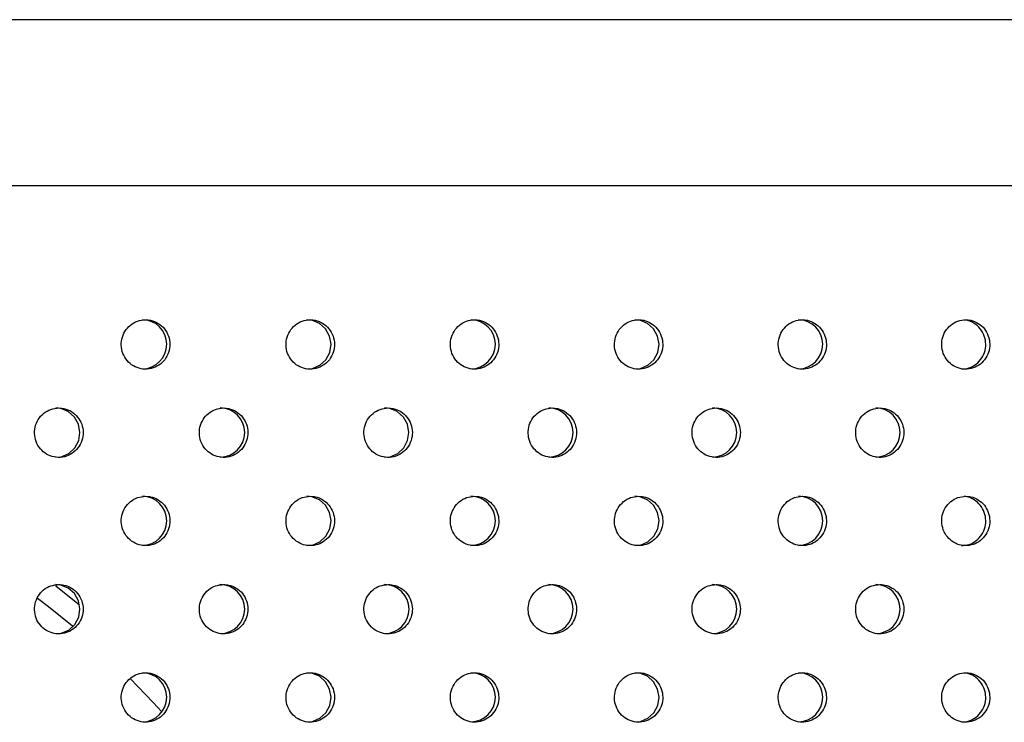
# Model space of a CAD drawing. Units: millimetres. Extents: x 333 to 10158, y 7869 to 11726.
# Drawn here: x 8103 to 8243, y 9673 to 9773 of the extents above; entities that cross this region are included whole.
import ezdxf

# ---------------------------------------------------------------- set-up
doc = ezdxf.new("R2010")
doc.units = ezdxf.units.MM

msp = doc.modelspace()

# ---------------------------------------------------------------- linework, layer by layer
at = {"color": 7, "linetype": 'Continuous', "lineweight": 25}
for p, q in [((8608.12, 9772.62), (7681.45, 9772.62)), ((7679.82, 9749.12), (8625.29, 9749.12)), ((8108.06, 9692.43), (8111.44, 9689.76))]:
    msp.add_line(p, q, dxfattribs=at)
at = {"color": 7, "linetype": 'Continuous', "lineweight": 25, "flags": 128}
for points in [[(8143.65, 9723.16), (8144.44, 9723.21), (8145.5, 9723.67), (8146.35, 9724.46), (8146.9, 9725.5), (8147.08, 9726.66), (8146.88, 9727.81), (8146.31, 9728.84), (8145.44, 9729.61), (8144.37, 9730.04), (8143.65, 9730.12), (8143.65, 9730.12)], [(8190.15, 9723.16), (8190.94, 9723.21), (8191.99, 9723.67), (8192.84, 9724.46), (8193.39, 9725.5), (8193.57, 9726.66), (8193.37, 9727.81), (8192.8, 9728.84), (8191.93, 9729.61), (8190.86, 9730.04), (8190.15, 9730.12), (8190.15, 9730.12)], [(8108.05, 9710.66), (8108.84, 9710.71), (8109.91, 9711.17), (8110.76, 9711.96), (8111.31, 9713), (8111.49, 9714.16), (8111.29, 9715.31), (8110.71, 9716.34), (8109.84, 9717.11), (8108.77, 9717.54), (8108.05, 9717.62), (8108.05, 9717.62)], [(8154.68, 9710.66), (8155.47, 9710.71), (8156.53, 9711.17), (8157.38, 9711.96), (8157.93, 9713), (8158.11, 9714.16), (8157.9, 9715.31), (8157.33, 9716.34), (8156.47, 9717.11), (8155.4, 9717.54), (8154.68, 9717.62), (8154.68, 9717.62)], [(8143.65, 9698.16), (8144.44, 9698.21), (8145.5, 9698.67), (8146.35, 9699.46), (8146.9, 9700.5), (8147.08, 9701.66), (8146.88, 9702.81), (8146.31, 9703.84), (8145.44, 9704.61), (8144.37, 9705.04), (8143.65, 9705.12), (8143.65, 9705.12)], [(8190.15, 9698.16), (8190.94, 9698.21), (8191.99, 9698.67), (8192.84, 9699.46), (8193.39, 9700.5), (8193.57, 9701.66), (8193.37, 9702.81), (8192.8, 9703.84), (8191.93, 9704.61), (8190.86, 9705.04), (8190.15, 9705.12), (8190.15, 9705.12)], [(8108.05, 9685.66), (8108.84, 9685.71), (8109.91, 9686.17), (8110.76, 9686.96), (8111.31, 9688), (8111.49, 9689.16), (8111.29, 9690.31), (8110.71, 9691.34), (8109.84, 9692.11), (8108.77, 9692.54), (8108.05, 9692.62), (8108.05, 9692.62)], [(8143.65, 9673.16), (8144.44, 9673.21), (8145.5, 9673.67), (8146.35, 9674.46), (8146.9, 9675.5), (8147.08, 9676.66), (8146.88, 9677.81), (8146.31, 9678.84), (8145.44, 9679.61), (8144.37, 9680.04), (8143.65, 9680.12), (8143.65, 9680.12)], [(8190.15, 9673.16), (8190.94, 9673.21), (8191.99, 9673.67), (8192.84, 9674.46), (8193.39, 9675.5), (8193.57, 9676.66), (8193.37, 9677.81), (8192.8, 9678.84), (8191.93, 9679.61), (8190.86, 9680.04), (8190.15, 9680.12), (8190.15, 9680.12)]]:
    msp.add_lwpolyline(points, dxfattribs=at)
at = {"color": 8, "linetype": 'Continuous', "lineweight": 25, "flags": 128}
for points in [[(8110.44, 9686.7), (8107.02, 9689.45), (8105.47, 9690.63)], [(8123.11, 9674.57), (8121.87, 9675.91), (8118.6, 9679.28)]]:
    msp.add_lwpolyline(points, dxfattribs=at)
at = {"color": 7, "linetype": 'Continuous', "lineweight": 25}
for centre, start, end in [((8120.32, 9726.64), 270.2598, 89.6963), ((8166.89, 9726.64), 270.3924, 89.5638), ((8213.3, 9726.64), 270.5378, 89.4185), ((8131.36, 9714.14), 270.29, 89.6661), ((8177.9, 9714.14), 270.4257, 89.5306), ((8201.1, 9714.14), 270.4983, 89.458), ((8224.26, 9714.14), 270.5742, 89.3823), ((8120.32, 9701.64), 270.2598, 89.6963), ((8166.89, 9701.64), 270.3924, 89.5638), ((8213.3, 9701.64), 270.5378, 89.4185), ((8131.36, 9689.14), 270.29, 89.6661), ((8154.65, 9689.14), 270.3563, 89.5999), ((8177.9, 9689.14), 270.4257, 89.5306), ((8201.1, 9689.14), 270.4983, 89.458), ((8224.26, 9689.14), 270.5742, 89.3823), ((8120.32, 9676.64), 270.2598, 89.6963), ((8166.89, 9676.64), 270.3924, 89.5638), ((8213.3, 9676.64), 270.5378, 89.4185)]:
    msp.add_arc(centre, 3.48, start, end, dxfattribs=at)
for points, knots in [([(8120.8, 9730.12), (8120.41, 9730.08), (8119.63, 9730), (8118.6, 9729.4), (8117.82, 9728.51), (8117.37, 9727.4), (8117.31, 9726.21), (8117.64, 9725.06), (8118.33, 9724.08), (8119.29, 9723.4), (8120.43, 9723.07), (8121.6, 9723.15), (8122.69, 9723.62), (8123.56, 9724.42), (8124.12, 9725.48), (8124.3, 9726.66), (8124.09, 9727.84), (8123.51, 9728.88), (8122.62, 9729.66), (8121.66, 9730.06), (8121.04, 9730.1), (8120.8, 9730.12)], [0, 0, 0, 0, 0.0536887, 0.1073774, 0.1610661, 0.2147549, 0.2684436, 0.3221322, 0.3758209, 0.4295097, 0.4831984, 0.5368871, 0.5905758, 0.6442645, 0.6979532, 0.7516419, 0.8053306, 0.8590193, 0.912708, 0.9663968, 1, 1, 1, 1]), ([(8144.13, 9730.12), (8143.75, 9730.08), (8142.97, 9730), (8141.94, 9729.4), (8141.16, 9728.51), (8140.72, 9727.4), (8140.65, 9726.21), (8140.98, 9725.06), (8141.67, 9724.08), (8142.63, 9723.4), (8143.76, 9723.07), (8144.94, 9723.15), (8146.02, 9723.62), (8146.89, 9724.42), (8147.45, 9725.48), (8147.63, 9726.66), (8147.42, 9727.84), (8146.84, 9728.88), (8145.95, 9729.66), (8145, 9730.06), (8144.37, 9730.1), (8144.13, 9730.12)], [0, 0, 0, 0, 0.053689, 0.107377, 0.161066, 0.214755, 0.268444, 0.322132, 0.375821, 0.42951, 0.483198, 0.536887, 0.590576, 0.644264, 0.697953, 0.751642, 0.805331, 0.859019, 0.912708, 0.966397, 1, 1, 1, 1]), ([(8167.43, 9730.12), (8167.04, 9730.08), (8166.27, 9730), (8165.24, 9729.4), (8164.46, 9728.51), (8164.02, 9727.4), (8163.95, 9726.21), (8164.28, 9725.06), (8164.97, 9724.08), (8165.93, 9723.4), (8167.06, 9723.07), (8168.23, 9723.15), (8169.31, 9723.62), (8170.18, 9724.42), (8170.73, 9725.48), (8170.92, 9726.66), (8170.71, 9727.84), (8170.13, 9728.88), (8169.25, 9729.66), (8168.29, 9730.06), (8167.67, 9730.1), (8167.43, 9730.12)], [0, 0, 0, 0, 0.053689, 0.107377, 0.161066, 0.214755, 0.268444, 0.322132, 0.375821, 0.42951, 0.483198, 0.536887, 0.590576, 0.644264, 0.697953, 0.751642, 0.805331, 0.859019, 0.912708, 0.966397, 1, 1, 1, 1]), ([(8190.68, 9730.12), (8190.29, 9730.08), (8189.52, 9730), (8188.5, 9729.4), (8187.72, 9728.51), (8187.27, 9727.4), (8187.21, 9726.21), (8187.54, 9725.06), (8188.22, 9724.08), (8189.18, 9723.4), (8190.31, 9723.07), (8191.48, 9723.15), (8192.56, 9723.62), (8193.42, 9724.42), (8193.98, 9725.48), (8194.16, 9726.66), (8193.95, 9727.84), (8193.38, 9728.88), (8192.49, 9729.66), (8191.54, 9730.06), (8190.92, 9730.1), (8190.68, 9730.12)], [0, 0, 0, 0, 0.053689, 0.107377, 0.161066, 0.214755, 0.268444, 0.322132, 0.375821, 0.42951, 0.483198, 0.536887, 0.590576, 0.644264, 0.697953, 0.751642, 0.805331, 0.859019, 0.912708, 0.966397, 1, 1, 1, 1]), ([(8213.88, 9730.12), (8213.5, 9730.08), (8212.73, 9730), (8211.71, 9729.4), (8210.93, 9728.51), (8210.49, 9727.4), (8210.42, 9726.21), (8210.75, 9725.06), (8211.43, 9724.08), (8212.39, 9723.4), (8213.52, 9723.07), (8214.68, 9723.15), (8215.76, 9723.62), (8216.62, 9724.42), (8217.18, 9725.48), (8217.36, 9726.66), (8217.15, 9727.84), (8216.57, 9728.88), (8215.69, 9729.66), (8214.74, 9730.06), (8214.12, 9730.1), (8213.88, 9730.12)], [0, 0, 0, 0, 0.053689, 0.107377, 0.161066, 0.214755, 0.268444, 0.322132, 0.375821, 0.42951, 0.483198, 0.536887, 0.590576, 0.644264, 0.697953, 0.751642, 0.805331, 0.859019, 0.912708, 0.966397, 1, 1, 1, 1]), ([(8237.04, 9730.12), (8236.66, 9730.08), (8235.89, 9730), (8234.87, 9729.4), (8234.09, 9728.51), (8233.65, 9727.4), (8233.59, 9726.21), (8233.92, 9725.06), (8234.6, 9724.08), (8235.55, 9723.4), (8236.67, 9723.07), (8237.84, 9723.15), (8238.91, 9723.62), (8239.77, 9724.42), (8240.33, 9725.48), (8240.51, 9726.66), (8240.3, 9727.84), (8239.73, 9728.88), (8238.85, 9729.66), (8237.9, 9730.06), (8237.28, 9730.1), (8237.04, 9730.12)], [0, 0, 0, 0, 0.053689, 0.107377, 0.161066, 0.214755, 0.268444, 0.322132, 0.375821, 0.42951, 0.483198, 0.536887, 0.590576, 0.644264, 0.697953, 0.751642, 0.805331, 0.859019, 0.912708, 0.966397, 1, 1, 1, 1]), ([(8236.46, 9723.16), (8236.73, 9723.16), (8237.38, 9723.17), (8238.34, 9723.63), (8239.2, 9724.42), (8239.76, 9725.48), (8239.94, 9726.66), (8239.73, 9727.84), (8239.16, 9728.88), (8238.28, 9729.66), (8237.44, 9730.03), (8236.94, 9730.07), (8236.82, 9730.08)], [0, 0, 0, 0, 0.076484, 0.187536, 0.298587, 0.409639, 0.520691, 0.631742, 0.742794, 0.853845, 0.964897, 1, 1, 1, 1]), ([(8108.5, 9717.62), (8108.11, 9717.58), (8107.34, 9717.5), (8106.3, 9716.9), (8105.52, 9716.01), (8105.07, 9714.9), (8105.01, 9713.71), (8105.34, 9712.56), (8106.03, 9711.58), (8106.99, 9710.9), (8108.13, 9710.57), (8109.3, 9710.65), (8110.39, 9711.12), (8111.26, 9711.92), (8111.82, 9712.98), (8112.01, 9714.16), (8111.8, 9715.34), (8111.21, 9716.38), (8110.33, 9717.16), (8109.37, 9717.56), (8108.74, 9717.6), (8108.5, 9717.62)], [0, 0, 0, 0, 0.0536887, 0.1073774, 0.1610661, 0.2147549, 0.2684436, 0.3221322, 0.3758209, 0.4295097, 0.4831984, 0.5368871, 0.5905758, 0.6442645, 0.6979532, 0.7516419, 0.8053306, 0.8590193, 0.912708, 0.9663968, 1, 1, 1, 1]), ([(8131.85, 9717.62), (8131.47, 9717.58), (8130.69, 9717.5), (8129.67, 9716.9), (8128.88, 9716.01), (8128.44, 9714.9), (8128.37, 9713.71), (8128.7, 9712.56), (8129.39, 9711.58), (8130.35, 9710.9), (8131.49, 9710.57), (8132.66, 9710.65), (8133.74, 9711.12), (8134.61, 9711.92), (8135.17, 9712.98), (8135.36, 9714.16), (8135.15, 9715.34), (8134.57, 9716.38), (8133.68, 9717.16), (8132.72, 9717.56), (8132.1, 9717.6), (8131.85, 9717.62)], [0, 0, 0, 0, 0.053689, 0.107377, 0.161066, 0.214755, 0.268444, 0.322132, 0.375821, 0.42951, 0.483198, 0.536887, 0.590576, 0.644264, 0.697953, 0.751642, 0.805331, 0.859019, 0.912708, 0.966397, 1, 1, 1, 1]), ([(8155.17, 9717.62), (8154.78, 9717.58), (8154.01, 9717.5), (8152.99, 9716.9), (8152.21, 9716.01), (8151.76, 9714.9), (8151.7, 9713.71), (8152.03, 9712.56), (8152.71, 9711.58), (8153.67, 9710.9), (8154.8, 9710.57), (8155.98, 9710.65), (8157.06, 9711.12), (8157.92, 9711.92), (8158.48, 9712.98), (8158.67, 9714.16), (8158.46, 9715.34), (8157.88, 9716.38), (8156.99, 9717.16), (8156.04, 9717.56), (8155.41, 9717.6), (8155.17, 9717.62)], [0, 0, 0, 0, 0.053689, 0.107377, 0.161066, 0.214755, 0.268444, 0.322132, 0.375821, 0.42951, 0.483198, 0.536887, 0.590576, 0.644264, 0.697953, 0.751642, 0.805331, 0.859019, 0.912708, 0.966397, 1, 1, 1, 1]), ([(8178.44, 9717.62), (8178.06, 9717.58), (8177.29, 9717.5), (8176.26, 9716.9), (8175.48, 9716.01), (8175.04, 9714.9), (8174.98, 9713.71), (8175.31, 9712.56), (8175.99, 9711.58), (8176.95, 9710.9), (8178.08, 9710.57), (8179.25, 9710.65), (8180.33, 9711.12), (8181.19, 9711.92), (8181.75, 9712.98), (8181.93, 9714.16), (8181.73, 9715.34), (8181.15, 9716.38), (8180.26, 9717.16), (8179.31, 9717.56), (8178.68, 9717.6), (8178.44, 9717.62)], [0, 0, 0, 0, 0.053689, 0.107377, 0.161066, 0.214755, 0.268444, 0.322132, 0.375821, 0.42951, 0.483198, 0.536887, 0.590576, 0.644264, 0.697953, 0.751642, 0.805331, 0.859019, 0.912708, 0.966397, 1, 1, 1, 1]), ([(8201.67, 9717.62), (8201.29, 9717.58), (8200.52, 9717.5), (8199.5, 9716.9), (8198.72, 9716.01), (8198.27, 9714.9), (8198.21, 9713.71), (8198.54, 9712.56), (8199.22, 9711.58), (8200.18, 9710.9), (8201.31, 9710.57), (8202.48, 9710.65), (8203.55, 9711.12), (8204.42, 9711.92), (8204.97, 9712.98), (8205.16, 9714.16), (8204.95, 9715.34), (8204.37, 9716.38), (8203.49, 9717.16), (8202.54, 9717.56), (8201.91, 9717.6), (8201.67, 9717.62)], [0, 0, 0, 0, 0.053689, 0.107377, 0.161066, 0.214755, 0.268444, 0.322132, 0.375821, 0.42951, 0.483198, 0.536887, 0.590576, 0.644264, 0.697953, 0.751642, 0.805331, 0.859019, 0.912708, 0.966397, 1, 1, 1, 1]), ([(8224.86, 9717.62), (8224.47, 9717.58), (8223.71, 9717.5), (8222.68, 9716.9), (8221.91, 9716.01), (8221.46, 9714.9), (8221.4, 9713.71), (8221.73, 9712.56), (8222.41, 9711.58), (8223.37, 9710.9), (8224.49, 9710.57), (8225.66, 9710.65), (8226.73, 9711.12), (8227.59, 9711.92), (8228.15, 9712.98), (8228.33, 9714.16), (8228.12, 9715.34), (8227.55, 9716.38), (8226.67, 9717.16), (8225.72, 9717.56), (8225.1, 9717.6), (8224.86, 9717.62)], [0, 0, 0, 0, 0.053689, 0.107377, 0.161066, 0.214755, 0.268444, 0.322132, 0.375821, 0.42951, 0.483198, 0.536887, 0.590576, 0.644264, 0.697953, 0.751642, 0.805331, 0.859019, 0.912708, 0.966397, 1, 1, 1, 1]), ([(8120.8, 9705.12), (8120.41, 9705.08), (8119.63, 9705), (8118.6, 9704.4), (8117.82, 9703.51), (8117.37, 9702.4), (8117.31, 9701.21), (8117.64, 9700.06), (8118.33, 9699.08), (8119.29, 9698.4), (8120.43, 9698.07), (8121.6, 9698.15), (8122.69, 9698.62), (8123.56, 9699.42), (8124.12, 9700.48), (8124.3, 9701.66), (8124.09, 9702.84), (8123.51, 9703.88), (8122.62, 9704.66), (8121.66, 9705.06), (8121.04, 9705.1), (8120.8, 9705.12)], [0, 0, 0, 0, 0.053689, 0.107377, 0.161066, 0.214755, 0.268444, 0.322132, 0.375821, 0.42951, 0.483198, 0.536887, 0.590576, 0.644264, 0.697953, 0.751642, 0.805331, 0.859019, 0.912708, 0.966397, 1, 1, 1, 1]), ([(8144.13, 9705.12), (8143.75, 9705.08), (8142.97, 9705), (8141.94, 9704.4), (8141.16, 9703.51), (8140.72, 9702.4), (8140.65, 9701.21), (8140.98, 9700.06), (8141.67, 9699.08), (8142.63, 9698.4), (8143.76, 9698.07), (8144.94, 9698.15), (8146.02, 9698.62), (8146.89, 9699.42), (8147.45, 9700.48), (8147.63, 9701.66), (8147.42, 9702.84), (8146.84, 9703.88), (8145.95, 9704.66), (8145, 9705.06), (8144.37, 9705.1), (8144.13, 9705.12)], [0, 0, 0, 0, 0.0536887, 0.1073774, 0.1610661, 0.2147549, 0.2684436, 0.3221322, 0.3758209, 0.4295097, 0.4831984, 0.5368871, 0.5905758, 0.6442645, 0.6979532, 0.7516419, 0.8053306, 0.8590193, 0.912708, 0.9663968, 1, 1, 1, 1]), ([(8167.43, 9705.12), (8167.04, 9705.08), (8166.27, 9705), (8165.24, 9704.4), (8164.46, 9703.51), (8164.02, 9702.4), (8163.95, 9701.21), (8164.28, 9700.06), (8164.97, 9699.08), (8165.93, 9698.4), (8167.06, 9698.07), (8168.23, 9698.15), (8169.31, 9698.62), (8170.18, 9699.42), (8170.73, 9700.48), (8170.92, 9701.66), (8170.71, 9702.84), (8170.13, 9703.88), (8169.25, 9704.66), (8168.29, 9705.06), (8167.67, 9705.1), (8167.43, 9705.12)], [0, 0, 0, 0, 0.053689, 0.107377, 0.161066, 0.214755, 0.268444, 0.322132, 0.375821, 0.42951, 0.483198, 0.536887, 0.590576, 0.644264, 0.697953, 0.751642, 0.805331, 0.859019, 0.912708, 0.966397, 1, 1, 1, 1]), ([(8190.68, 9705.12), (8190.29, 9705.08), (8189.52, 9705), (8188.5, 9704.4), (8187.72, 9703.51), (8187.27, 9702.4), (8187.21, 9701.21), (8187.54, 9700.06), (8188.22, 9699.08), (8189.18, 9698.4), (8190.31, 9698.07), (8191.48, 9698.15), (8192.56, 9698.62), (8193.42, 9699.42), (8193.98, 9700.48), (8194.16, 9701.66), (8193.95, 9702.84), (8193.38, 9703.88), (8192.49, 9704.66), (8191.54, 9705.06), (8190.92, 9705.1), (8190.68, 9705.12)], [0, 0, 0, 0, 0.053689, 0.107377, 0.161066, 0.214755, 0.268444, 0.322132, 0.375821, 0.42951, 0.483198, 0.536887, 0.590576, 0.644264, 0.697953, 0.751642, 0.805331, 0.859019, 0.912708, 0.966397, 1, 1, 1, 1]), ([(8213.88, 9705.12), (8213.5, 9705.08), (8212.73, 9705), (8211.71, 9704.4), (8210.93, 9703.51), (8210.49, 9702.4), (8210.42, 9701.21), (8210.75, 9700.06), (8211.43, 9699.08), (8212.39, 9698.4), (8213.52, 9698.07), (8214.68, 9698.15), (8215.76, 9698.62), (8216.62, 9699.42), (8217.18, 9700.48), (8217.36, 9701.66), (8217.15, 9702.84), (8216.57, 9703.88), (8215.69, 9704.66), (8214.74, 9705.06), (8214.12, 9705.1), (8213.88, 9705.12)], [0, 0, 0, 0, 0.053689, 0.107377, 0.161066, 0.214755, 0.268444, 0.322132, 0.375821, 0.42951, 0.483198, 0.536887, 0.590576, 0.644264, 0.697953, 0.751642, 0.805331, 0.859019, 0.912708, 0.966397, 1, 1, 1, 1]), ([(8237.04, 9705.12), (8236.66, 9705.08), (8235.89, 9705), (8234.87, 9704.4), (8234.09, 9703.51), (8233.65, 9702.4), (8233.59, 9701.21), (8233.92, 9700.06), (8234.6, 9699.08), (8235.55, 9698.4), (8236.67, 9698.07), (8237.84, 9698.15), (8238.91, 9698.62), (8239.77, 9699.42), (8240.33, 9700.48), (8240.51, 9701.66), (8240.3, 9702.84), (8239.73, 9703.88), (8238.85, 9704.66), (8237.9, 9705.06), (8237.28, 9705.1), (8237.04, 9705.12)], [0, 0, 0, 0, 0.053689, 0.107377, 0.161066, 0.214755, 0.268444, 0.322132, 0.375821, 0.42951, 0.483198, 0.536887, 0.590576, 0.644264, 0.697953, 0.751642, 0.805331, 0.859019, 0.912708, 0.966397, 1, 1, 1, 1]), ([(8236.46, 9698.16), (8236.73, 9698.16), (8237.38, 9698.17), (8238.34, 9698.63), (8239.2, 9699.42), (8239.76, 9700.48), (8239.94, 9701.66), (8239.73, 9702.84), (8239.16, 9703.88), (8238.28, 9704.66), (8237.44, 9705.03), (8236.94, 9705.07), (8236.82, 9705.08)], [0, 0, 0, 0, 0.0764844, 0.1875359, 0.2985875, 0.4096391, 0.5206907, 0.6317422, 0.7427937, 0.8538453, 0.964897, 1, 1, 1, 1]), ([(8108.5, 9692.62), (8108.11, 9692.58), (8107.34, 9692.5), (8106.3, 9691.9), (8105.52, 9691.01), (8105.07, 9689.9), (8105.01, 9688.71), (8105.34, 9687.56), (8106.03, 9686.58), (8106.99, 9685.9), (8108.13, 9685.57), (8109.3, 9685.65), (8110.39, 9686.12), (8111.26, 9686.92), (8111.82, 9687.98), (8112.01, 9689.16), (8111.8, 9690.34), (8111.21, 9691.38), (8110.33, 9692.16), (8109.37, 9692.56), (8108.74, 9692.6), (8108.5, 9692.62)], [0, 0, 0, 0, 0.053689, 0.107377, 0.161066, 0.214755, 0.268444, 0.322132, 0.375821, 0.42951, 0.483198, 0.536887, 0.590576, 0.644264, 0.697953, 0.751642, 0.805331, 0.859019, 0.912708, 0.966397, 1, 1, 1, 1]), ([(8131.85, 9692.62), (8131.47, 9692.58), (8130.69, 9692.5), (8129.67, 9691.9), (8128.88, 9691.01), (8128.44, 9689.9), (8128.37, 9688.71), (8128.7, 9687.56), (8129.39, 9686.58), (8130.35, 9685.9), (8131.49, 9685.57), (8132.66, 9685.65), (8133.74, 9686.12), (8134.61, 9686.92), (8135.17, 9687.98), (8135.36, 9689.16), (8135.15, 9690.34), (8134.57, 9691.38), (8133.68, 9692.16), (8132.72, 9692.56), (8132.1, 9692.6), (8131.85, 9692.62)], [0, 0, 0, 0, 0.053689, 0.107377, 0.161066, 0.214755, 0.268444, 0.322132, 0.375821, 0.42951, 0.483198, 0.536887, 0.590576, 0.644264, 0.697953, 0.751642, 0.805331, 0.859019, 0.912708, 0.966397, 1, 1, 1, 1]), ([(8155.17, 9692.62), (8154.78, 9692.58), (8154.01, 9692.5), (8152.99, 9691.9), (8152.21, 9691.01), (8151.76, 9689.9), (8151.7, 9688.71), (8152.03, 9687.56), (8152.71, 9686.58), (8153.67, 9685.9), (8154.8, 9685.57), (8155.98, 9685.65), (8157.06, 9686.12), (8157.92, 9686.92), (8158.48, 9687.98), (8158.67, 9689.16), (8158.46, 9690.34), (8157.88, 9691.38), (8156.99, 9692.16), (8156.04, 9692.56), (8155.41, 9692.6), (8155.17, 9692.62)], [0, 0, 0, 0, 0.053689, 0.107377, 0.161066, 0.214755, 0.268444, 0.322132, 0.375821, 0.42951, 0.483198, 0.536887, 0.590576, 0.644264, 0.697953, 0.751642, 0.805331, 0.859019, 0.912708, 0.966397, 1, 1, 1, 1]), ([(8178.44, 9692.62), (8178.06, 9692.58), (8177.29, 9692.5), (8176.26, 9691.9), (8175.48, 9691.01), (8175.04, 9689.9), (8174.98, 9688.71), (8175.31, 9687.56), (8175.99, 9686.58), (8176.95, 9685.9), (8178.08, 9685.57), (8179.25, 9685.65), (8180.33, 9686.12), (8181.19, 9686.92), (8181.75, 9687.98), (8181.93, 9689.16), (8181.73, 9690.34), (8181.15, 9691.38), (8180.26, 9692.16), (8179.31, 9692.56), (8178.68, 9692.6), (8178.44, 9692.62)], [0, 0, 0, 0, 0.053689, 0.107377, 0.161066, 0.214755, 0.268444, 0.322132, 0.375821, 0.42951, 0.483198, 0.536887, 0.590576, 0.644264, 0.697953, 0.751642, 0.805331, 0.859019, 0.912708, 0.966397, 1, 1, 1, 1]), ([(8201.67, 9692.62), (8201.29, 9692.58), (8200.52, 9692.5), (8199.5, 9691.9), (8198.72, 9691.01), (8198.27, 9689.9), (8198.21, 9688.71), (8198.54, 9687.56), (8199.22, 9686.58), (8200.18, 9685.9), (8201.31, 9685.57), (8202.48, 9685.65), (8203.55, 9686.12), (8204.42, 9686.92), (8204.97, 9687.98), (8205.16, 9689.16), (8204.95, 9690.34), (8204.37, 9691.38), (8203.49, 9692.16), (8202.54, 9692.56), (8201.91, 9692.6), (8201.67, 9692.62)], [0, 0, 0, 0, 0.053689, 0.107377, 0.161066, 0.214755, 0.268444, 0.322132, 0.375821, 0.42951, 0.483198, 0.536887, 0.590576, 0.644264, 0.697953, 0.751642, 0.805331, 0.859019, 0.912708, 0.966397, 1, 1, 1, 1]), ([(8224.86, 9692.62), (8224.47, 9692.58), (8223.71, 9692.5), (8222.68, 9691.9), (8221.91, 9691.01), (8221.46, 9689.9), (8221.4, 9688.71), (8221.73, 9687.56), (8222.41, 9686.58), (8223.37, 9685.9), (8224.49, 9685.57), (8225.66, 9685.65), (8226.73, 9686.12), (8227.59, 9686.92), (8228.15, 9687.98), (8228.33, 9689.16), (8228.12, 9690.34), (8227.55, 9691.38), (8226.67, 9692.16), (8225.72, 9692.56), (8225.1, 9692.6), (8224.86, 9692.62)], [0, 0, 0, 0, 0.053689, 0.107377, 0.161066, 0.214755, 0.268444, 0.322132, 0.375821, 0.42951, 0.483198, 0.536887, 0.590576, 0.644264, 0.697953, 0.751642, 0.805331, 0.859019, 0.912708, 0.966397, 1, 1, 1, 1]), ([(8120.8, 9680.12), (8120.41, 9680.08), (8119.63, 9680), (8118.6, 9679.4), (8117.82, 9678.51), (8117.37, 9677.4), (8117.31, 9676.21), (8117.64, 9675.06), (8118.33, 9674.08), (8119.29, 9673.4), (8120.43, 9673.07), (8121.6, 9673.15), (8122.69, 9673.62), (8123.56, 9674.42), (8124.12, 9675.48), (8124.3, 9676.66), (8124.09, 9677.84), (8123.51, 9678.88), (8122.62, 9679.66), (8121.66, 9680.06), (8121.04, 9680.1), (8120.8, 9680.12)], [0, 0, 0, 0, 0.053689, 0.107377, 0.161066, 0.214755, 0.268444, 0.322132, 0.375821, 0.42951, 0.483198, 0.536887, 0.590576, 0.644264, 0.697953, 0.751642, 0.805331, 0.859019, 0.912708, 0.966397, 1, 1, 1, 1]), ([(8144.13, 9680.12), (8143.75, 9680.08), (8142.97, 9680), (8141.94, 9679.4), (8141.16, 9678.51), (8140.72, 9677.4), (8140.65, 9676.21), (8140.98, 9675.06), (8141.67, 9674.08), (8142.63, 9673.4), (8143.76, 9673.07), (8144.94, 9673.15), (8146.02, 9673.62), (8146.89, 9674.42), (8147.45, 9675.48), (8147.63, 9676.66), (8147.42, 9677.84), (8146.84, 9678.88), (8145.95, 9679.66), (8145, 9680.06), (8144.37, 9680.1), (8144.13, 9680.12)], [0, 0, 0, 0, 0.053689, 0.107377, 0.161066, 0.214755, 0.268444, 0.322132, 0.375821, 0.42951, 0.483198, 0.536887, 0.590576, 0.644264, 0.697953, 0.751642, 0.805331, 0.859019, 0.912708, 0.966397, 1, 1, 1, 1]), ([(8167.43, 9680.12), (8167.04, 9680.08), (8166.27, 9680), (8165.24, 9679.4), (8164.46, 9678.51), (8164.02, 9677.4), (8163.95, 9676.21), (8164.28, 9675.06), (8164.97, 9674.08), (8165.93, 9673.4), (8167.06, 9673.07), (8168.23, 9673.15), (8169.31, 9673.62), (8170.18, 9674.42), (8170.73, 9675.48), (8170.92, 9676.66), (8170.71, 9677.84), (8170.13, 9678.88), (8169.25, 9679.66), (8168.29, 9680.06), (8167.67, 9680.1), (8167.43, 9680.12)], [0, 0, 0, 0, 0.053689, 0.107377, 0.161066, 0.214755, 0.268444, 0.322132, 0.375821, 0.42951, 0.483198, 0.536887, 0.590576, 0.644264, 0.697953, 0.751642, 0.805331, 0.859019, 0.912708, 0.966397, 1, 1, 1, 1]), ([(8190.68, 9680.12), (8190.29, 9680.08), (8189.52, 9680), (8188.5, 9679.4), (8187.72, 9678.51), (8187.27, 9677.4), (8187.21, 9676.21), (8187.54, 9675.06), (8188.22, 9674.08), (8189.18, 9673.4), (8190.31, 9673.07), (8191.48, 9673.15), (8192.56, 9673.62), (8193.42, 9674.42), (8193.98, 9675.48), (8194.16, 9676.66), (8193.95, 9677.84), (8193.38, 9678.88), (8192.49, 9679.66), (8191.54, 9680.06), (8190.92, 9680.1), (8190.68, 9680.12)], [0, 0, 0, 0, 0.053689, 0.107377, 0.161066, 0.214755, 0.268444, 0.322132, 0.375821, 0.42951, 0.483198, 0.536887, 0.590576, 0.644264, 0.697953, 0.751642, 0.805331, 0.859019, 0.912708, 0.966397, 1, 1, 1, 1]), ([(8213.88, 9680.12), (8213.5, 9680.08), (8212.73, 9680), (8211.71, 9679.4), (8210.93, 9678.51), (8210.49, 9677.4), (8210.42, 9676.21), (8210.75, 9675.06), (8211.43, 9674.08), (8212.39, 9673.4), (8213.52, 9673.07), (8214.68, 9673.15), (8215.76, 9673.62), (8216.62, 9674.42), (8217.18, 9675.48), (8217.36, 9676.66), (8217.15, 9677.84), (8216.57, 9678.88), (8215.69, 9679.66), (8214.74, 9680.06), (8214.12, 9680.1), (8213.88, 9680.12)], [0, 0, 0, 0, 0.053689, 0.107377, 0.161066, 0.214755, 0.268444, 0.322132, 0.375821, 0.42951, 0.483198, 0.536887, 0.590576, 0.644264, 0.697953, 0.751642, 0.805331, 0.859019, 0.912708, 0.966397, 1, 1, 1, 1]), ([(8237.04, 9680.12), (8236.66, 9680.08), (8235.89, 9680), (8234.87, 9679.4), (8234.09, 9678.51), (8233.65, 9677.4), (8233.59, 9676.21), (8233.92, 9675.06), (8234.6, 9674.08), (8235.55, 9673.4), (8236.67, 9673.07), (8237.84, 9673.15), (8238.91, 9673.62), (8239.77, 9674.42), (8240.33, 9675.48), (8240.51, 9676.66), (8240.3, 9677.84), (8239.73, 9678.88), (8238.85, 9679.66), (8237.9, 9680.06), (8237.28, 9680.1), (8237.04, 9680.12)], [0, 0, 0, 0, 0.053689, 0.107377, 0.161066, 0.214755, 0.268444, 0.322132, 0.375821, 0.42951, 0.483198, 0.536887, 0.590576, 0.644264, 0.697953, 0.751642, 0.805331, 0.859019, 0.912708, 0.966397, 1, 1, 1, 1]), ([(8236.46, 9673.16), (8236.73, 9673.16), (8237.38, 9673.17), (8238.34, 9673.63), (8239.2, 9674.42), (8239.76, 9675.48), (8239.94, 9676.66), (8239.73, 9677.84), (8239.16, 9678.88), (8238.28, 9679.66), (8237.44, 9680.03), (8236.94, 9680.07), (8236.82, 9680.08)], [0, 0, 0, 0, 0.076484, 0.187536, 0.298587, 0.409639, 0.520691, 0.631742, 0.742794, 0.853845, 0.964897, 1, 1, 1, 1])]:
    msp.add_open_spline(points, degree=3, knots=knots, dxfattribs=at)

doc.saveas('drawing.dxf')
